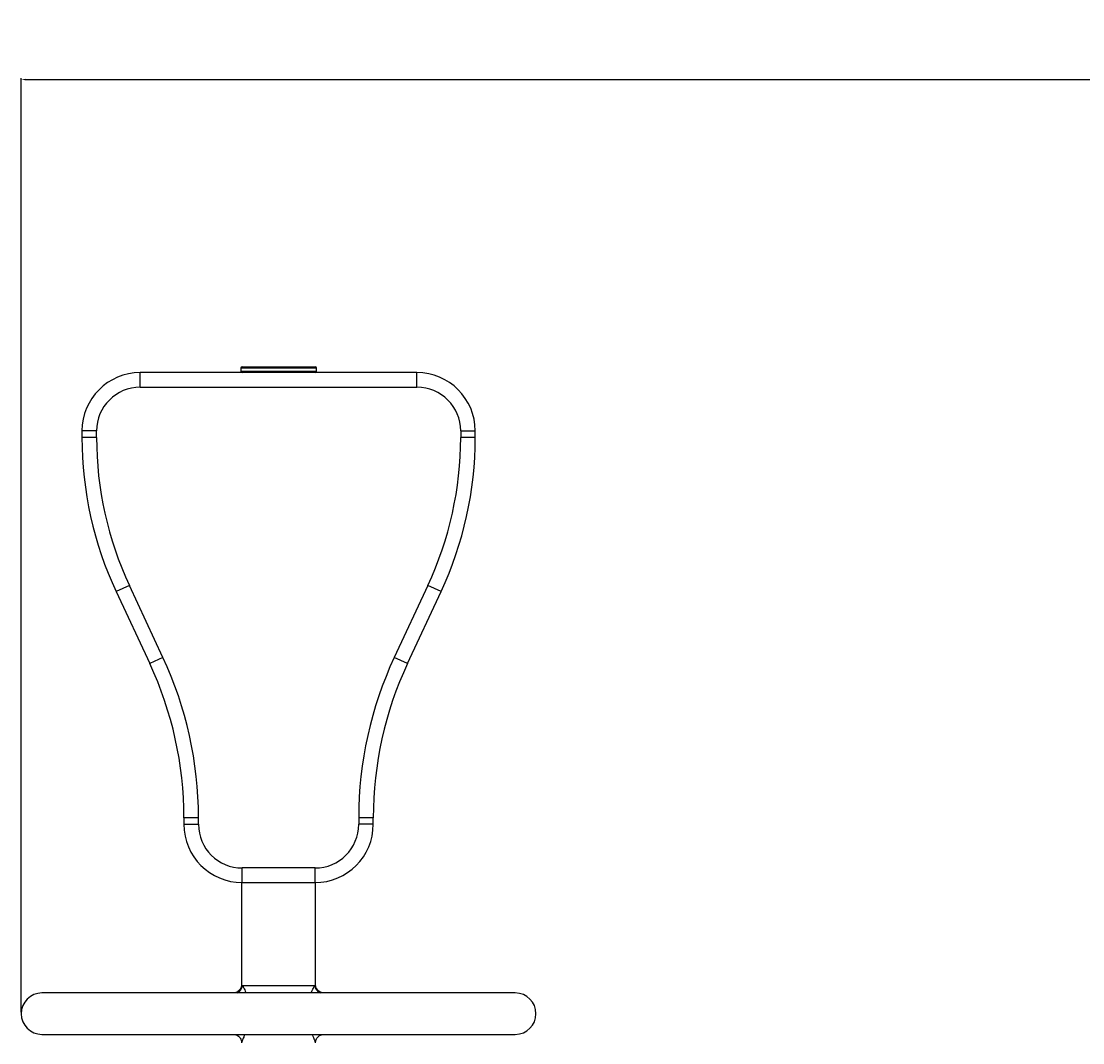
# Model space of a CAD drawing. Units: millimetres. Extents: x -2463 to 452, y -845 to 1801.
# Drawn here: x -2463 to -1735, y 1099 to 1801 of the extents above; entities that cross this region are included whole.
import ezdxf

# ---------------------------------------------------------------- set-up
doc = ezdxf.new("R2010")
doc.units = ezdxf.units.MM
doc.header["$PDSIZE"] = -1
doc.dimstyles.new('ISO-25', dxfattribs={"dimtxt": 2.5, "dimasz": 2.5, "dimexe": 1.25, "dimexo": 0.625, "dimtad": 1, "dimtxsty": 'Standard', "dimcen": 2.5, "dimadec": 0, "dimazin": 0, "dimtfac": 1, "dimtmove": 0, "dimatfit": 3, "dimfxl": 1, "dimarcsym": 0})

# ---------------------------------------------------------------- blocks, each defined once
blk = doc.blocks.new('*D4')
at = {"color": 0, "lineweight": -2, "transparency": 16777216}
for p, q in [((-2463.34, 1120.4), (-2463.34, 1761.55)), ((-2460.03, 1760.55), (-33.24, 1760.55)), ((-29.94, 1120.4), (-29.94, 1761.55))]:
    blk.add_line(p, q, dxfattribs=at)
at = {"color": 0, "transparency": 16777216}
for points in [[(-2460.03, 1761.1), (-2460.03, 1760), (-2463.34, 1760.55)], [(-33.24, 1761.1), (-33.24, 1760), (-29.94, 1760.55)]]:
    blk.add_solid(points, dxfattribs=at)
at = {"layer": 'Defpoints', "color": 0, "transparency": 16777216}
for p in [(-29.94, 1760.55), (-2463.34, 1119.4), (-29.94, 1119.4)]:
    blk.add_point(p, dxfattribs=at)
at = {"color": 0, "transparency": 16777216, "insert": (-1246.64, 1782.49), "char_height": 3.5, "attachment_point": 5}
blk.add_mtext('{\\H10x;2433,40}', dxfattribs=at)

msp = doc.modelspace()

# ---------------------------------------------------------------- linework, layer by layer
at = {"color": 7, "linetype": 'Continuous', "lineweight": 25}
for p, q in [((-2312.635, 1562.401), (-2312.635, 1560.401)), ((-2311.635, 1563.401), (-2262.152, 1563.401)), ((-2262.152, 1563.401), (-2261.635, 1563.401)), ((-2260.635, 1560.401), (-2260.635, 1562.401)), ((-2381.635, 1549.401), (-2381.635, 1559.401)), ((-2191.635, 1559.401), (-2381.635, 1559.401)), ((-2191.635, 1549.401), (-2191.635, 1559.401)), ((-2381.635, 1549.401), (-2191.635, 1549.401)), ((-2421.635, 1519.401), (-2421.635, 1514.863)), ((-2411.635, 1519.401), (-2421.635, 1519.401)), ((-2411.635, 1514.863), (-2411.635, 1519.401)), ((-2161.635, 1519.401), (-2161.635, 1514.863)), ((-2161.635, 1519.401), (-2151.635, 1519.401)), ((-2151.635, 1514.863), (-2151.635, 1519.401)), ((-2411.635, 1514.863), (-2421.635, 1514.863)), ((-2151.635, 1514.863), (-2161.635, 1514.863)), ((-2389.119, 1413.371), (-2398.181, 1409.142)), ((-2398.181, 1409.142), (-2375.09, 1359.66)), ((-2366.028, 1363.889), (-2389.119, 1413.371)), ((-2184.151, 1413.371), (-2207.243, 1363.889)), ((-2198.181, 1359.66), (-2175.09, 1409.142)), ((-2175.09, 1409.142), (-2184.151, 1413.371)), ((-2366.028, 1363.889), (-2375.09, 1359.66)), ((-2198.181, 1359.66), (-2207.243, 1363.889)), ((-2351.635, 1253.939), (-2351.635, 1249.401)), ((-2341.635, 1253.939), (-2351.635, 1253.939)), ((-2341.635, 1249.401), (-2341.635, 1253.939)), ((-2231.635, 1253.939), (-2231.635, 1249.401)), ((-2221.635, 1253.939), (-2231.635, 1253.939)), ((-2221.635, 1249.401), (-2221.635, 1253.939)), ((-2351.635, 1249.401), (-2341.635, 1249.401)), ((-2221.635, 1249.401), (-2231.635, 1249.401)), ((-2261.635, 1219.401), (-2311.635, 1219.401)), ((-2311.635, 1209.401), (-2311.635, 1219.401)), ((-2261.635, 1209.401), (-2261.635, 1219.401)), ((-2312.035, 1209.403), (-2312.035, 1138.82)), ((-2311.635, 1209.401), (-2261.635, 1209.401)), ((-2261.235, 1138.82), (-2261.235, 1209.403)), ((-2312.035, 1138.82), (-2311.468, 1138.82)), ((-2312.035, 1138.82), (-2261.235, 1138.82)), ((-2311.468, 1138.82), (-2261.803, 1138.82)), ((-2261.803, 1138.82), (-2261.235, 1138.82)), ((-2124.135, 1133.601), (-2449.135, 1133.601)), ((-2449.135, 1105.201), (-2124.135, 1105.201))]:
    msp.add_line(p, q, dxfattribs=at)
at = {"color": 8, "linetype": 'Continuous', "lineweight": 25}
for p, q in [((-2261.172, 1562.401), (-2312.635, 1562.401)), ((-2312.635, 1560.401), (-2261.172, 1560.401)), ((-2260.635, 1562.401), (-2261.172, 1562.401)), ((-2261.172, 1560.401), (-2260.635, 1560.401))]:
    msp.add_line(p, q, dxfattribs=at)
at = {"color": 7, "linetype": 'Continuous', "lineweight": 25}
for centre, radius, start, end in [((-2311.635, 1562.401), 1, 90, 180), ((-2311.635, 1560.401), 1, 180, 270), ((-2261.635, 1562.401), 1, 0, 90), ((-2261.635, 1560.401), 1, 270, 0), ((-2381.635, 1519.401), 40, 90, 180), ((-2191.635, 1519.401), 40, 0, 90), ((-2381.635, 1519.401), 30, 90, 180), ((-2191.635, 1519.401), 30, 0, 90), ((-2171.635, 1514.863), 250, 180, 205.016893), ((-2171.635, 1514.863), 240, 180, 205.016893), ((-2401.635, 1514.863), 240, 334.983107, 0), ((-2401.635, 1514.863), 250, 334.983107, 0), ((-2601.635, 1253.939), 260, 0, 25.016893), ((-1971.635, 1253.939), 260, 154.983107, 180), ((-2601.635, 1253.939), 250, 0, 25.016893), ((-1971.635, 1253.939), 250, 154.983107, 180), ((-2311.635, 1249.401), 40, 180, 270), ((-2311.635, 1249.401), 30, 180, 270), ((-2261.635, 1249.401), 30, 270, 0), ((-2261.635, 1249.401), 40, 270, 0), ((-2449.135, 1119.401), 14.2, 90, 270), ((-2124.135, 1119.401), 14.2, 270, 90)]:
    msp.add_arc(centre, radius, start, end, dxfattribs=at)
at = {"color": 8, "linetype": 'Continuous', "lineweight": 25}
for centre, start, end in [((-2317.655, 1139.277), 293.82045, 355.774465), ((-2255.615, 1139.277), 184.225535, 246.17955)]:
    msp.add_arc(centre, 6.204, start, end, dxfattribs=at)
at = {"color": 7, "linetype": 'Continuous', "lineweight": 25}
for points, knots in [([(-2312.038, 1138.852), (-2312.093, 1138.519), (-2312.21, 1137.805), (-2312.663, 1136.735), (-2313.356, 1135.7), (-2314.288, 1134.808), (-2315.414, 1134.114), (-2316.638, 1133.722), (-2317.492, 1133.568), (-2317.895, 1133.601), (-2317.896, 1133.601)], [0, 0, 0, 0, 0.1197266, 0.257185, 0.4025723, 0.5522437, 0.7036343, 0.8585552, 0.9996009, 1, 1, 1, 1]), ([(-2255.322, 1133.604), (-2255.737, 1133.629), (-2256.585, 1133.68), (-2257.841, 1134.113), (-2258.982, 1134.801), (-2259.905, 1135.697), (-2260.57, 1136.669), (-2260.99, 1137.658), (-2261.194, 1138.389), (-2261.221, 1138.767), (-2261.225, 1138.827)], [0, 0, 0, 0, 0.1440204, 0.2942074, 0.4558545, 0.6026625, 0.7375669, 0.8624679, 0.9778964, 1, 1, 1, 1]), ([(-2317.878, 1105.172), (-2317.666, 1105.176), (-2317.046, 1105.187), (-2315.999, 1104.924), (-2314.797, 1104.373), (-2313.746, 1103.547), (-2312.945, 1102.554), (-2312.421, 1101.535), (-2312.136, 1100.57), (-2312.034, 1099.847), (-2312.042, 1099.521), (-2312.044, 1099.442)], [0, 0, 0, 0, 0.0702717, 0.2053012, 0.343207, 0.4941008, 0.6294119, 0.7517445, 0.8644571, 0.9670618, 1, 1, 1, 1]), ([(-2261.264, 1099.478), (-2261.265, 1099.506), (-2261.279, 1099.776), (-2261.196, 1100.491), (-2260.911, 1101.523), (-2260.359, 1102.602), (-2259.557, 1103.582), (-2258.523, 1104.399), (-2257.349, 1104.947), (-2256.271, 1105.215), (-2255.636, 1105.211), (-2255.4, 1105.21)], [0, 0, 0, 0, 0.012543, 0.1221148, 0.2449824, 0.3758672, 0.5111777, 0.6485161, 0.7919788, 0.9225428, 1, 1, 1, 1])]:
    msp.add_open_spline(points, degree=3, knots=knots, dxfattribs=at)
at = {"color": 8, "linetype": 'Continuous', "lineweight": 25}
for points, knots in [([(-2311.468, 1138.82), (-2311.456, 1138.799), (-2311.389, 1138.685), (-2311.141, 1138.25), (-2310.646, 1137.325), (-2309.929, 1135.801), (-2309.369, 1134.529), (-2309.084, 1133.739), (-2309.035, 1133.601)], [0, 0, 0, 0, 0.0205884, 0.1126262, 0.385843, 0.6672893, 0.9418069, 1, 1, 1, 1]), ([(-2264.23, 1133.601), (-2264.163, 1133.789), (-2263.799, 1134.809), (-2263.183, 1136.15), (-2262.48, 1137.601), (-2262.054, 1138.387), (-2261.853, 1138.733), (-2261.803, 1138.82)], [0, 0, 0, 0, 0.0786701, 0.4279891, 0.6697721, 0.9170267, 1, 1, 1, 1]), ([(-2309.893, 1105.201), (-2310.138, 1104.55), (-2310.588, 1103.358), (-2311.163, 1101.926), (-2311.573, 1100.886), (-2311.871, 1100.077), (-2312.032, 1099.58), (-2312.015, 1099.483), (-2312.01, 1099.454)], [0, 0, 0, 0, 0.2182779, 0.3992745, 0.5847838, 0.7213936, 0.9163543, 1, 1, 1, 1]), ([(-2261.265, 1099.472), (-2261.26, 1099.503), (-2261.245, 1099.597), (-2261.415, 1100.12), (-2261.666, 1100.799), (-2262.023, 1101.712), (-2262.492, 1102.893), (-2263.009, 1104.183), (-2263.315, 1105.027), (-2263.378, 1105.201)], [0, 0, 0, 0, 0.08956155, 0.26307018, 0.44182748, 0.5176122, 0.72757467, 0.94399134, 1, 1, 1, 1])]:
    msp.add_open_spline(points, degree=3, knots=knots, dxfattribs=at)

# ---------------------------------------------------------------- dimensions: what is measured, and where the dimension line sits
dim = msp.add_linear_dim(base=(-29.935, 1760.546), p1=(-2463.335, 1119.401), p2=(-29.935, 1119.401), text='{\\H10x;<>}', dimstyle='ISO-25', override={"dimtxt": 3.5, "dimasz": 3.302, "dimexe": 1, "dimexo": 1, "dimgap": 1.524, "dimtih": 1, "dimtoh": 1, "dimzin": 1, "dimadec": 2, "dimtzin": 1})
dim.commit()
dim.dimension.update_dxf_attribs({"geometry": '*D4', "text_midpoint": (-1246.635, 1782.487)})

doc.saveas('drawing.dxf')
